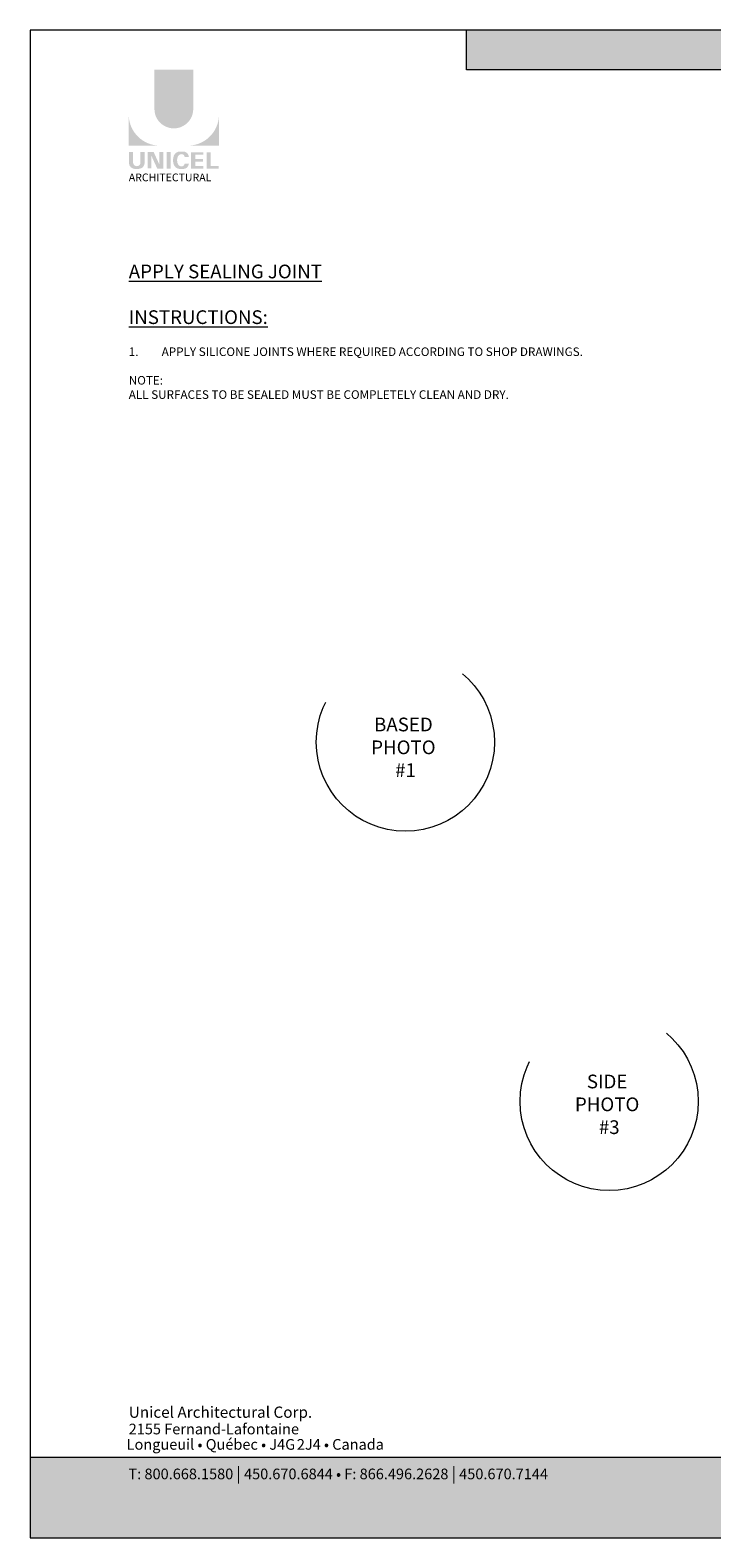
# Model space of a CAD drawing. Units: millimetres. Extents: x -183 to 287, y -122 to -46.
# Drawn here: x -38 to -33, y -122 to -111 of the extents above; entities that cross this region are included whole.
import ezdxf

# ---------------------------------------------------------------- set-up
doc = ezdxf.new("R2010")
doc.units = ezdxf.units.MM
doc.header["$LTSCALE"] = 0.375
doc.header["$MEASUREMENT"] = 0
doc.linetypes.add('HIDDEN', pattern=[0.375, 0.25, -0.125])
doc.layers.get('0').update_dxf_attribs({"linetype": 'CONTINUOUS', "lineweight": 0})
doc.layers.get('DEFPOINTS').update_dxf_attribs({"linetype": 'CONTINUOUS', "lineweight": 5})
doc.layers.add('Catalogue Texte Anglais', color=7, linetype='CONTINUOUS', lineweight=0)
doc.styles.add('Archi_1', font='txt', dxfattribs={"height": 0.075})
doc.styles.add('Arial_Bold', font='txt')
doc.styles.add('Arial_Regular', font='txt', dxfattribs={"height": 0.3})
doc.styles.get("Standard").update_dxf_attribs({"font": 'arial.ttf', "height": 0.0625})
doc.styles.add('UNICEL-I-STD', font='arial.ttf', dxfattribs={"height": 0.1})

msp = doc.modelspace()

# ---------------------------------------------------------------- hatches: boundary and pattern name
at = {"ltscale": 0.15, "true_color": 0x009ada}
h = msp.add_hatch(color=142, dxfattribs=at)
h.dxf.hatch_style = 1
h.paths.add_polyline_path([(-29.88982825642595, -111.1827422050846), (-35.20642054284947, -111.1827422050846), (-35.20642054284947, -110.893882952992), (-29.88982825642595, -110.893882952992)])
h = msp.add_hatch(color=142, dxfattribs=at)
h.dxf.hatch_style = 1
h.paths.add_polyline_path([(-37.48324887642005, -111.4689306793409, 1), (-37.20000967400926, -111.468930679341), (-37.20000967400926, -111.182737843929), (-37.48324887641959, -111.182737843929)])
h.paths.add_polyline_path([(-37.67086642831925, -111.736683570411), (-37.44640786944539, -111.736683570411, -0.3952056669990863), (-37.67086642831925, -111.5191405164892)])
h.paths.add_polyline_path([(-37.0123921221096, -111.736683570411), (-37.0123921221096, -111.5191405164892, -0.3952056669990856), (-37.23685068098347, -111.736683570411)])
at = {"ltscale": 0.15}
h = msp.add_hatch(color=256, dxfattribs=at)
h.dxf.hatch_style = 1
edge = h.paths.add_edge_path()
edge.add_arc((-37.59792946336683, -111.8626370934669), 0.04322172706529551, 273.103604498806, 355.76958488950123, ccw=False)
edge.add_line((-37.59558936856048, -111.9057954257655), (-37.61185754293997, -111.9057954257655))
edge.add_line((-37.61185754294042, -111.9057954257655), (-37.6281257173199, -111.9057954257655))
edge.add_arc((-37.62578562251537, -111.8626370934677), 0.0432217270642493, 184.2304151143707, 266.89639550351336, ccw=False)
edge.add_line((-37.66888959019747, -111.8658254567606), (-37.66888959019747, -111.7831523100945))
edge.add_line((-37.66888959019747, -111.7831523100944), (-37.63848351138265, -111.7831523100944))
edge.add_line((-37.63848351138265, -111.7831523100944), (-37.63848351138265, -111.8628536188002))
edge.add_arc((-37.61185754294042, -111.8594448333385), 0.02684328619599776, 187.2955968264188, 352.7044031735812)
edge.add_line((-37.58523157449865, -111.8628536188002), (-37.58523157449865, -111.7831523100944))
edge.add_line((-37.58523157449865, -111.7831523100944), (-37.55482549568382, -111.7831523100944))
edge.add_line((-37.55482549568382, -111.7831523100944), (-37.55482549568382, -111.865825456757))
h.paths.add_polyline_path([(-37.48891901924368, -111.7831523100945), (-37.44650094171352, -111.8757161840289), (-37.44650094171398, -111.7831523100944), (-37.4177609725151, -111.7831523100944), (-37.4177609725151, -111.9036079460481), (-37.46281542632618, -111.9036079460481), (-37.50523350385635, -111.8110440721138), (-37.50523350385589, -111.9032312097126), (-37.53257195724284, -111.9032312097126), (-37.53257195724284, -111.7831523100944)])
h.paths.add_polyline_path([(-37.39511154719612, -111.9035176707921), (-37.39511154719612, -111.7831523100944), (-37.36417633348333, -111.7831523100944), (-37.36417633348333, -111.9036025167428)])
edge = h.paths.add_edge_path()
edge.add_line((-37.27309307321454, -111.9068789293556), (-37.30071083018008, -111.9068789293555))
edge.add_arc((-37.29548600053761, -111.8570497459833), 0.05010235883013358, 190.9370965101111, 264.01413513489115, ccw=False)
edge.add_arc((-37.24988861762718, -111.8431039014158), 0.09764769676955073, 159.884202838966, 193.8964392158631, ccw=False)
edge.add_arc((-37.29548600020848, -111.82915805623), 0.05010235862197041, 95.985865261801, 156.9248638190155, ccw=False)
edge.add_line((-37.30071083017462, -111.779328873101), (-37.27309307322863, -111.779328873101))
edge.add_arc((-37.27321315220239, -111.8206294862357), 0.04130078769551782, 3.319302384980517, 89.83341654073251, ccw=False)
edge.add_line((-37.23198165206257, -111.8182381559568), (-37.26306501045268, -111.8182381559568))
edge.add_arc((-37.28469386034295, -111.8201623698663), 0.02171427518357626, 5.083943108341853, 89.42352345649329)
edge.add_arc((-37.28468167831861, -111.8289403362096), 0.03049184027681518, 89.61236610950824, 162.0971872271543)
edge.add_arc((-37.25033356137294, -111.8431039014348), 0.067593783403649, 159.6221056250839, 200.3779087465979)
edge.add_arc((-37.28468167787175, -111.8572674665698), 0.03049183999725835, 197.9028445054691, 270.3887725634968)
edge.add_arc((-37.28469386146263, -111.8660454336253), 0.0217142762073038, 270.578079646959, 354.9160598739741)
edge.add_line((-37.26306501045222, -111.8679696464997), (-37.23198165206257, -111.8679696464997))
edge.add_arc((-37.27321315220239, -111.8655783162208), 0.04130078769556258, 270.1665834790653, 356.6806976151452, ccw=False)
h.paths.add_polyline_path([(-37.18499000747546, -111.8337635932135), (-37.18499000747546, -111.8032229043883), (-37.12569604146565, -111.8032229043883), (-37.12569604146565, -111.7842358136845), (-37.18301316935369, -111.7842358136845), (-37.21592522118826, -111.7842358136845), (-37.21592522118826, -111.9045957599473), (-37.12569604146565, -111.9045957599473), (-37.12569604146565, -111.8856086692436), (-37.18499000747546, -111.8856086692436), (-37.18499000747546, -111.8527506839173), (-37.12933862153228, -111.8527506839173), (-37.12933862153228, -111.8337635932135)])
h.paths.add_polyline_path([(-37.07224096860003, -111.8855845795312), (-37.07224096860003, -111.7842358136845), (-37.10317618231284, -111.7842358136845), (-37.10317618231284, -111.9045957599473), (-37.01436896023138, -111.9045957599473), (-37.01436896023138, -111.8855845795312)])
at = {"ltscale": 0.15, "true_color": 0x009ada}
h = msp.add_hatch(color=142, dxfattribs=at)
h.dxf.hatch_style = 1
h.paths.add_polyline_path([(-38.38977142971544, -121.3072143763511), (-38.38977142971544, -121.8938094125433), (-29.88982825642595, -121.8938094125433), (-29.88982825642595, -121.3069178506328)])

# ---------------------------------------------------------------- linework, layer by layer
at = {"color": 142, "ltscale": 0.15, "true_color": 0x009ada}
for p, q in [((-35.20642054284947, -111.1827422050846), (-35.20642054284947, -110.893882952992)), ((-29.88982825642595, -111.1827422050846), (-35.20642054284947, -111.1827422050846))]:
    msp.add_line(p, q, dxfattribs=at)
msp.add_lwpolyline([(-38.38977142454322, -121.3072143767081), (-38.38977142454322, -121.8938094125433), (-29.88982825642595, -121.8938094125433), (-29.88982825642595, -121.30691785099)], close=True, dxfattribs=at)
at = {"layer": 'Catalogue Texte Anglais', "linetype": 'HIDDEN', "ltscale": 25}
for centre in [(-35.65277343975174, -116.0883786256424), (-34.16618264807346, -118.7096299807017)]:
    msp.add_circle(centre, 0.65, dxfattribs=at)
at = {"layer": 'DEFPOINTS', "color": 3, "ltscale": 0.15}
msp.add_lwpolyline([(-38.38977142971544, -121.8938094125433), (-29.88982825642597, -121.8938094125433), (-29.88982825642597, -110.893882952992), (-38.38977142971544, -110.893882952992)], close=True, dxfattribs=at)

# ---------------------------------------------------------------- texts
at = {"ltscale": 0.15, "insert": (-37.670461435618, -111.9399989519666), "char_height": 0.05635257714890139, "attachment_point": 1, "style": 'Arial_Regular'}
msp.add_mtext_dynamic_manual_height_columns('ARCHITECTURAL', width=2.504393098391347, gutter_width=1.5, heights=[0], dxfattribs=at)
at = {"color": 7, "ltscale": 0.15, "attachment_point": 1}
for s, width, gutter_width, insert, char_height, style in [('Unicel Architectural Corp.', 285.594095782044, 100, (-37.670461435618, -120.9360969317563), 0.08187655826827349, 'Arial_Bold'), ('{\\fArial|b0|i0|c0|p34;2155 Fernand-Lafontaine}', 11.90445665505304, 0.375, (-37.67102601590461, -121.0609951378549), 0.07775757258652732, 'Archi_1'), ('{\\fArial|b0|i0|c0|p34; Longueuil • Québec • J4G{\\W0.5; }2J4 • Canada}', 8.988005599474747, 0.375, (-37.70963622142197, -121.1731404687759), 0.07775757258652732, 'Archi_1')]:
    msp.add_mtext_dynamic_manual_height_columns(s, width=width, gutter_width=gutter_width, heights=[0], dxfattribs=dict(at, insert=insert, char_height=char_height, style=style))
at = {"color": 7, "ltscale": 0.15, "true_color": 0xffffff, "insert": (-37.67264432040279, -121.3821220732434), "char_height": 0.07775757258652732, "attachment_point": 1, "style": 'Archi_1'}
msp.add_mtext_dynamic_manual_height_columns('{\\fArial|b0|i0|c0|p34;T: 800.668.1580 \\H1.0833x;|\\H0.92311x; 450.670.6844 • F: 866.496.2628 \\H1.0833x;|\\H0.92311x; 450.670.7144}', width=13.78564005353979, gutter_width=0.5, heights=[0], dxfattribs=at)
at = {"layer": 'Catalogue Texte Anglais', "ltscale": 0.15, "insert": (-37.67046143561802, -112.6044907940089), "char_height": 0.07999999999999999, "attachment_point": 1}
msp.add_mtext_dynamic_manual_height_columns('\\A1;\\pxqj;{\\fArial|b1|i0|c0|p34;\\H1.25x;\\LAPPLY SEALING JOINT\\P\\fArial|b0|i0|c0|p34;\\PINSTRUCTIONS:\\P\\H0.625x;\\l\\P\\pi-3,l3,t3;1.^IAPPLY SILICONE JOINTS WHERE REQUIRED ACCORDING TO SHOP DRAWINGS.\\P\\pi0,l0,tz;\\fArial|b1|i0|c0|p34;\\P\\fArial|b0|i0|c0|p34;NOTE:\\P\\pq*;ALL SURFACES TO BE SEALED MUST BE COMPLETELY CLEAN AND DRY.}', width=7.026082668419964, gutter_width=0.3, heights=[0], dxfattribs=at)
at = {"layer": 'Catalogue Texte Anglais', "ltscale": 0.15, "char_height": 0.09999999999999999, "attachment_point": 1, "style": 'UNICEL-I-STD'}
for s, insert in [('\\pxqc;{\\fArial|b0|i1|c0|p34;BASED\\PPHOTO \\P #1 } ', (-36.30723275023783, -115.9095218564303)), ('\\pxqc;{\\fArial|b0|i1|c0|p34;SIDE\\PPHOTO \\P #3  }', (-34.8212021750318, -118.5142328943744))]:
    msp.add_mtext_dynamic_manual_height_columns(s, width=1.280455598548087, gutter_width=0.225, heights=[0], dxfattribs=dict(at, insert=insert))

doc.saveas('drawing.dxf')
